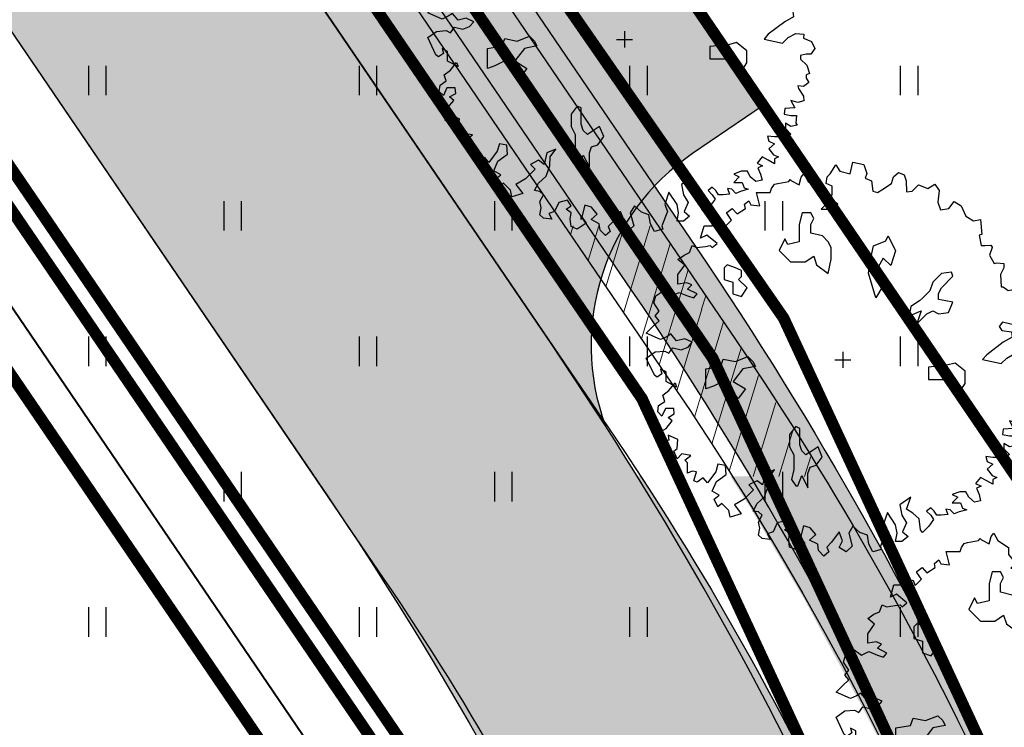
# Model space of a CAD drawing. Units: metres. Extents: x 554503 to 557649, y 6571072 to 6574048.
# Drawn here: x 555143 to 555169, y 6573575 to 6573593 of the extents above; entities that cross this region are included whole.
import ezdxf

# ---------------------------------------------------------------- set-up
doc = ezdxf.new("R2010")
doc.units = ezdxf.units.M
doc.header["$MEASUREMENT"] = 0
doc.linetypes.add('ISOPOHI', pattern=[0.2, 0.1, 0.1])
doc.layers.get('0').update_dxf_attribs({"linetype": 'CONTINUOUS', "lineweight": 0})
for name, color, linetype, lineweight in [('0_gaasitoru', 192, 'Gaas3', 40), ('B- 1', 7, 'CONTINUOUS', 0), ('B- HALJASTUS', 3, 'CONTINUOUS', 9), ('B- HORISONTAAL', 3, 'CONTINUOUS', 9), ('B- Solidkõnnitee', 51, 'CONTINUOUS', 0), ('B- SolidTee', 9, 'CONTINUOUS', 0), ('Kanal_proj1', 1, 'Kanal1', 0), ('MergoMP2', 10, 'Mergomp2', 25), ('MergoSide', 210, 'MergoS', 25), ('MergoTV', 10, 'MergoTV', 25), ('Vesi_proj1', 5, 'Vesi1', 0)]:
    doc.layers.add(name, color=color, linetype=linetype, lineweight=lineweight)
for name, color, linetype in [('ASKASVIT', 82, 'CONTINUOUS'), ('B- Y-TEED', 7, 'CONTINUOUS'), ('HALJASTUS', 3, 'CONTINUOUS'), ('Krundipiir', 10, 'CONTINUOUS'), ('Y-KÕNNITEE_AB', 7, 'CONTINUOUS'), ('Y-KÕNNITEE_SERV', 7, 'CONTINUOUS'), ('Y-MAHASÕIDU_AB', 7, 'CONTINUOUS'), ('Y-MAHASÕIT', 7, 'CONTINUOUS'), ('Y-SÕIDUTEE_AB', 7, 'CONTINUOUS'), ('Y-SÕIDUTEE_ÄÄR', 7, 'CONTINUOUS')]:
    doc.layers.add(name, color=color, linetype=linetype)
doc.linetypes.add('Gaas3', pattern='A,3.4,-0.4,["G3",Standard,S=0.5,R=0,X=-0.1,Y=-0.25],-1.2', length=5)
doc.linetypes.add('Kanal1', pattern='A,3.4,-0.4,["K1",Standard,S=0.5,R=0,X=-0.1,Y=-0.25],-1.2', length=5)
doc.linetypes.add('Mergomp2', pattern='A,10,-0.5,["   2W1",Standard,S=2,R=0,X=-5,Y=-0.01],-8', length=18.5)
doc.linetypes.add('MergoS', pattern='A,10,-0.5,["   S",Standard,S=2,R=0,X=-5,Y=-0.01],-8', length=18.5)
doc.linetypes.add('MergoTV', pattern='A,10,-0.5,["   W1.1",Standard,S=2,R=0,X=-5,Y=-0.01],-8', length=18.5)
doc.linetypes.add('Vesi1', pattern='A,3.4,-0.4,["V1",Standard,S=0.5,R=0,X=-0.1,Y=-0.25],-1.2', length=5)
pattern_1 = [(73, (0, 0), (-0.6072535200365275, 0.1856560324989379), [])]

# ---------------------------------------------------------------- blocks, each defined once
blk = doc.blocks.new('hein')
at = {"color": 0, "linetype": 'Continuous'}
for p, q in [((-0.4550559781346237, 0.7611157096907846), (-0.4550559781346237, -0.7611157096907846)), ((0.4550559781346237, 0.7611157096907846), (0.4550559781346237, -0.7611157096907846))]:
    blk.add_line(p, q, dxfattribs=at)
blk = doc.blocks.new('AS91015P')
at = {"layer": 'ASKASVIT'}
for p, q in [((-41.5, 0), (41.5, 0)), ((0, -41.5), (0, 41.5))]:
    blk.add_line(p, q, dxfattribs=at)
for points in [[(-5.687524936207069, 925.9568031868478), (11.87032250274149, 968.319556828071), (48.01883193585866, 985.8846010207742), (76.93763948235994, 965.2198431470201), (76.93763948235994, 940.4221336984813), (84.1673413689947, 911.4914726752143), (101.7251888079433, 911.4914726752143), (133.7424400201425, 943.521847379551), (176.0878367846555, 957.9871778911845), (183.3175386712902, 940.4221336984813), (200.8753861102388, 940.4221336984813), (222.5644917701053, 953.8542263164375), (244.2535974299907, 925.9568031868478), (240.1223392090538, 897.0261421635619), (254.5817429823045, 901.1590937383278), (293.8286960811196, 925.9568031868478), (318.6162454067029, 929.0565168679175), (325.8459472933188, 897.0261421635619), (315.517801741005, 861.8960537781554), (354.7647548398389, 882.5608116519284), (357.863198505518, 829.8656790738187), (386.7820060520193, 825.7327274990528), (394.011707938654, 861.8960537781554), (394.011707938654, 889.7934769077451), (433.2586610374691, 886.6937632266943), (443.5868065898018, 893.926428482511), (450.8165084764177, 861.8960537781554), (433.2586610374691, 832.9653927548884), (461.1446540287503, 832.9653927548884), (490.0634615752516, 861.8960537781554), (511.7525672351181, 832.9653927548884), (504.5228653485023, 804.0347317316025), (504.5228653485023, 776.1373086020128), (500.3916071275654, 739.9739823229102), (526.2119710083688, 747.2066475787269), (539.6385602263994, 776.1373086020128), (565.4589241072027, 747.2066475787269), (597.4761753194019, 772.0043570272658), (607.8043208717157, 796.8020664757858), (618.1324664240295, 776.1373086020128), (642.9200157496128, 776.1373086020128), (625.3621683106643, 744.1069338976761), (607.8043208717157, 712.0765591933205), (639.8215720839149, 686.2456118511043), (654.2809758571656, 715.1762728743902), (664.6091214094794, 690.3785634258702), (696.6263726216786, 704.8438939375037), (728.6436238338778, 712.0765591933205), (735.8733257205125, 680.0461844889837), (711.0857763949292, 651.1155234656978), (682.1669688484279, 636.6501929540643), (682.1669688484279, 604.6198182497087), (696.6263726216786, 565.35677828956), (711.0857763949292, 594.2874393128222), (740.0045839414305, 565.35677828956), (740.0045839414305, 608.7527698244746), (767.8905769327117, 619.0851487613611), (775.1202788193276, 640.7831445288114), (786.4812389268803, 601.5201045686579), (796.809384479213, 575.6891572264417), (775.1202788193276, 555.0243993526735), (772.0218351536297, 533.3264035852044), (799.9078281449109, 543.6587825220909), (804.0390863658289, 508.5286941366844), (804.0390863658289, 486.8306983692341), (782.3499807059624, 472.3653678575818), (764.7921332670138, 454.8003236648785), (782.3499807059624, 433.1023278974283), (804.0390863658289, 454.8003236648785), (825.7281920257143, 469.2656541765309), (860.8438869036114, 444.4679447279921), (892.8611381158106, 412.4375700236553), (878.40173434256, 401.0719531930727), (821.5969338047774, 393.8392879372559), (792.6781262582762, 361.8089132329192), (772.0218351536297, 329.7785385285636), (711.0857763949292, 351.4765342960327), (750.3327294937632, 294.6484501431571), (804.0390863658289, 304.9808290800436), (843.2860394646628, 329.7785385285636), (889.7626944501127, 309.1137806547906), (914.5502437756771, 337.0112037843992), (939.3377931012604, 304.9808290800436), (939.3377931012604, 272.9504543757068), (896.9923963367286, 280.1831196315236), (853.6141850169766, 272.9504543757068), (789.5796825925783, 230.5877007344648), (853.6141850169766, 208.8897049670145), (889.7626944501127, 223.355035478648), (964.1253424268249, 194.424374455381), (981.6831898657734, 198.557326030128), (993.0441499733262, 155.1613344952086), (953.7971968745111, 134.4965766214357), (907.3205418890612, 127.2639113656189), (892.8611381158106, 88.00087140544656), (860.8438869036114, 51.83754512636278), (896.9923963367286, 30.13954935889365), (964.1253424268249, 48.73783144529307), (993.0441499733262, 16.70745674093746), (971.3550443134408, -19.45586953816519), (936.2393494355625, -1.890825345443091), (889.7626944501127, -19.45586953816519)], [(889.7626944501127, -19.45586953816519), (942.4362367669395, -58.71890949831868), (968.2566006477617, -83.51661894683866), (993.0441499733262, -73.18424000995219), (1014.733255633212, -97.98194945849104), (985.8144480867103, -125.8793725880807), (953.7971968745111, -130.0123241628278), (932.1080912146257, -172.375077804051), (903.1892836681244, -140.3447030997143), (868.0735887902273, -169.2753641230001), (857.7454432379135, -204.4054525084066), (932.1080912146257, -223.0037345947871), (914.5502437756771, -223.0037345947871), (949.6659386535742, -197.1727872525898), (981.6831898657734, -243.6684924685601), (968.2566006477617, -275.6988671729157), (929.0096475489278, -279.8318187476627), (896.9923963367286, -275.6988671729157), (878.40173434256, -301.5298145151319), (860.8438869036114, -275.6988671729157), (831.9250793571101, -294.2971492593151), (843.2860394646628, -339.759616581608), (889.7626944501127, -361.4576123490583), (900.0908400024265, -390.3882733723442), (929.0096475489278, -375.9229428606918), (924.8783893280098, -418.2856965019339), (907.3205418890612, -436.8839785883333), (871.1720324559252, -429.6513133324977), (839.154781243726, -436.8839785883333), (804.0390863658289, -418.2856965019339), (786.4812389268803, -436.8839785883333), (782.3499807059624, -464.781401717923), (743.1030276071284, -444.1166438441501), (707.9873327292502, -404.8536038839777), (654.2809758571656, -386.2553217975783), (607.8043208717157, -383.1556081165274), (568.5573677729006, -354.2249470932416), (586.1152152118492, -400.7206523092307), (647.0512739705308, -415.1859828208642), (625.3621683106643, -444.1166438441501), (647.0512739705308, -486.4793974853733), (671.8388232961141, -461.6816880368533), (721.4139219472619, -511.2771069338933), (750.3327294937632, -560.8725258309521), (796.809384479213, -525.7424374455456), (814.3672319181616, -582.5705215984024), (779.2515370402645, -589.8031868542191), (743.1030276071284, -625.9665131333218), (760.660875046077, -646.6312710070947), (721.4139219472619, -665.2295530934941), (700.7576308426154, -639.398605751278), (679.0685251827489, -675.5619320303806), (629.4934265316011, -653.8639362629115), (593.3449170984651, -604.2685173658715), (546.8682621130152, -607.3682310469412), (539.6385602263994, -646.6312710070947), (578.8855133252144, -657.9968878376774), (636.723128418217, -700.3596414789006), (610.9027645374136, -722.0576372463697), (632.591870197299, -754.0880119507065), (625.3621683106643, -771.6530561434097), (578.8855133252144, -757.1877256317762), (575.7870696595165, -778.8857213992264), (586.1152152118492, -803.6834308477464), (561.3276658862659, -803.6834308477464), (532.4088583397646, -803.6834308477464), (518.9822691217529, -818.1487613593988), (494.1947197961696, -786.1183866550432), (486.9650179095537, -832.6140918710323), (511.7525672351181, -857.4118013195523), (472.5056141363031, -874.9768455122555), (458.0462103630524, -857.4118013195523), (411.5695553776026, -853.2788497448053), (389.8804497177172, -903.9075065355414), (415.7008135985205, -899.7745549607944), (421.8977009299164, -925.6055023029917), (369.2241586130707, -939.0375949209479), (354.7647548398389, -914.2398854724279), (315.517801741005, -882.2095107680911), (297.9599543020564, -903.9075065355414), (279.3692923078878, -871.8771318312047), (251.4832993166066, -874.9768455122555), (251.4832993166066, -918.3728370471749), (290.7302524154405, -935.9378812398782), (269.0411467555551, -957.6358770073473), (237.0238955433559, -953.5029254325814), (215.3347898834894, -921.4725507282446), (183.3175386712902, -931.8049296651311), (158.5299893457069, -899.7745549607944), (119.2830362468918, -867.7441802564388), (140.9721419067583, -860.511515000622), (112.0533343602571, -914.2398854724279), (62.4782357091093, -914.2398854724279), (48.01883193585866, -943.1705464957138), (72.80638126144197, -935.9378812398782), (90.36422870039053, -960.735590688417), (80.03608314805786, -975.2009212000505), (-8.785968601904983, -1017.563674841274), (-40.80321981410418, -971.0679696253035), (-44.93447803502215, -921.4725507282446), (-33.57351792746942, -899.7745549607944), (-62.49232547397071, -879.1097970870214), (-52.16417992165691, -835.713805552102), (-65.59076913966862, -800.5837171666956), (-91.411133020472, -778.8857213992264), (-108.9689804594205, -818.1487613593988), (-98.64083490710675, -860.511515000622), (-133.7565297850039, -889.4421760239079), (-119.2971260117532, -911.1401717913582), (-104.8377222385026, -943.1705464957138), (-137.8877880059218, -1017.563674841274), (-173.0034828838189, -982.4335864558673), (-201.9222904303202, -950.4032117515305), (-226.7098397559035, -971.0679696253035), (-251.497389081468, -950.4032117515305), (-293.8427858459999, -978.3006348811202), (-329.991295279117, -967.9682559442338), (-358.9101028256183, -925.6055023029917), (-329.991295279117, -886.3424623428382), (-347.5491427180656, -847.0794223826658), (-329.991295279117, -803.6834308477464), (-319.6631497268032, -771.6530561434097), (-340.3194408314308, -754.0880119507065), (-365.1069901570141, -803.6834308477464), (-386.7960958168807, -781.9854350802962), (-398.1570559244334, -807.8163824225123), (-390.9273540378175, -853.2788497448053), (-440.5024526889653, -853.2788497448053), (-490.077551340113, -818.1487613593988), (-518.9963588866143, -853.2788497448053), (-540.6854645464808, -821.2484750404496), (-554.1120537645114, -793.35105191086), (-590.2605631976286, -778.8857213992264), (-579.9324176453148, -757.1877256317762), (-586.1293049767106, -710.692020415787), (-590.2605631976286, -685.8943109672671), (-579.9324176453148, -675.5619320303806), (-600.5887087499613, -650.7642225818418), (-643.9669200697132, -704.4925930536476), (-629.5075162964625, -736.5229677580032), (-693.5420187208421, -717.9246856716038), (-693.5420187208421, -675.5619320303806), (-725.5592699330601, -657.9968878376774), (-715.2311243807275, -618.733847877505), (-690.443575055163, -607.3682310469412), (-722.4608262673622, -575.3378563425856), (-757.5765211452405, -600.1355657911056), (-761.7077793661773, -600.1355657911056), (-782.3640704708238, -572.2381426615159), (-754.4780774795614, -547.4404332129959), (-782.3640704708238, -504.0444416780765), (-804.0531761306903, -508.1773932528235), (-821.6110235696389, -486.4793974853733), (-800.9547324650113, -476.1470185484868), (-796.8234742440744, -429.6513133324977), (-864.9892348893908, -447.2163575252009), (-864.9892348893908, -412.0862691397945), (-864.9892348893908, -375.9229428606918), (-885.6455259940373, -368.6902776048751), (-907.3346316539227, -354.2249470932416), (-911.4658898748406, -336.6599029005383), (-921.7940354271733, -279.8318187476627), (-932.1221809794871, -272.599153491846), (-924.8924790928712, -265.3664882360292), (-904.2361879882247, -226.1034482758569), (-943.4831410870398, -215.7710693389704), (-961.0409885259884, -201.3057388273369), (-921.7940354271733, -179.6077430598866), (-885.6455259940373, -125.8793725880807), (-850.5298311161401, -125.8793725880807), (-804.0531761306903, -86.61633262790838), (-779.2656268051259, -112.4472799701246), (-779.2656268051259, -54.58595792357164), (-804.0531761306903, -26.68853479398194), (-840.2016855638263, -76.2839536910219), (-853.6282747818381, -54.58595792357164), (-897.00648610159, -54.58595792357164), (-911.4658898748406, -86.61633262790838), (-946.5815847527377, -80.41690526576895), (-961.0409885259884, -65.95157475413544), (-1007.517643511438, -37.02091373086841), (-975.500392299239, -15.32291796339928), (-961.0409885259884, 37.3722146147104), (-1021.977047284689, 51.83754512636278), (-1010.616087177136, 108.6656292792195), (-964.1394321916863, 123.130959790853), (-939.3518828661219, 115.8982945350363), (-924.8924790928712, 147.9286692393919), (-872.2189367760255, 155.1613344952086), (-864.9892348893908, 179.9590439437286), (-879.4486386626414, 201.6570397111977), (-911.4658898748406, 251.2524586082377), (-946.5815847527377, 262.6180754388204), (-968.2706904126231, 287.4157848873404), (-956.9097303050704, 316.3464459106262), (-924.8924790928712, 326.6788248475127), (-868.0876785550887, 329.7785385285636), (-872.2189367760255, 358.7091995518495), (-904.2361879882247, 390.7395742561862), (-885.6455259940373, 440.334993153245), (-907.3346316539227, 476.4983194323477), (-875.3173804417235, 498.1963151997979), (-814.381321683023, 490.9636499439812), (-775.134368584189, 504.3957425619374), (-782.3640704708238, 547.7917340968568), (-818.512579903941, 575.6891572264417), (-796.8234742440744, 611.8524835055443), (-743.1171173719898, 636.6501929540643), (-718.3295680464254, 675.9132329142178), (-725.5592699330601, 712.0765591933205), (-647.0653637354111, 719.3092244491372), (-643.9669200697132, 704.8438939375037), (-590.2605631976286, 715.1762728743902), (-590.2605631976286, 736.8742686418404), (-593.3590068633265, 764.7716917714301), (-583.0308613110127, 772.0043570272658), (-579.9324176453148, 772.0043570272658), (-540.6854645464808, 758.5722644093096), (-497.3072532267289, 783.3699738578296), (-501.4385114476657, 796.8020664757858), (-497.3072532267289, 832.9653927548884), (-475.6181475668624, 832.9653927548884), (-440.5024526889653, 815.4003485621663), (-376.4679502645669, 818.500062243236), (-376.4679502645669, 829.8656790738187), (-358.9101028256183, 854.6633885223387), (-362.0085464913162, 872.2284327150419), (-351.6804009390024, 901.1590937383278), (-305.2037459535526, 921.8238516121007), (-237.0379853082173, 904.2588074193975), (-219.4801378692688, 943.521847379551), (-237.0379853082173, 965.2198431470201), (-205.0207340960181, 965.2198431470201), (-190.5613303227675, 940.4221336984813), (-183.3316284361516, 875.3281463961116), (-194.6925885437043, 825.7327274990528), (-173.0034828838189, 808.1676833063495), (-151.3143772239524, 822.6330138180019), (-144.0846753373177, 872.2284327150419), (-116.1986823460553, 875.3281463961116), (-91.411133020472, 829.8656790738187), (-26.34381604085354, 744.1069338976761), (-1.556266715289098, 722.4089381302069), (19.10002438935737, 818.500062243236), (-8.785968601904983, 847.4307232665219), (-30.47507426179038, 886.6937632266943), (-26.34381604085354, 929.0565168679175), (-5.687524936207069, 925.9568031868478)]]:
    blk.add_lwpolyline(points, dxfattribs=at)
for points in [[(59.31308507155188, 633.282963881209), (16.71808915006352, 580.5446653372029), (27.53586589202837, 537.9483472824281), (37.67753158762218, 442.6137306836474), (101.2319699466786, 442.6137306836474), (101.2319699466786, 516.9882542713474), (69.4547507671457, 558.9084402935089), (143.826965868167, 569.7265528153582), (153.9686315637608, 612.3228708701282), (122.1914123842373, 633.282963881209)], [(-185.1778421838553, 381.8453494563275), (-207.6477293529543, 404.3152366254265), (-237.7669398136521, 434.4344470861243), (-252.5872662589056, 464.5538949790554), (-237.2879222185123, 494.1957201912115), (-244.9365480529453, 546.7855152781873), (-297.5261205471986, 568.7768448770922), (-304.6980437507449, 531.9637939185723), (-312.3480644995328, 494.6726454148107), (-342.4677498246938, 494.1940878446233), (-372.1091001723834, 509.4925118351184), (-431.8694383880614, 569.2528500507965), (-453.8617028763788, 561.6030667342419), (-446.6911597476765, 509.4913543529968), (-401.7513854094852, 464.5515800148056), (-357.2892337520756, 449.7314761622679), (-319.5206999997657, 411.962942409958), (-304.7001361222789, 397.1423785324712), (-275.0592457995385, 352.2023667620533), (-237.2902371827654, 345.0316010406285), (-230.1187740041682, 352.2030642192257), (-252.588201148318, 404.3145391682474)], [(-588.8201822288087, 158.0538509512828), (-614.512401990974, 221.6102620171429), (-640.2046217531488, 234.4567706368367), (-563.1279624666339, 272.9962964959179), (-486.7274142264995, 247.3032792565304), (-525.2657438697522, 208.7637533974445), (-435.3429747021594, 158.0538509512828), (-384.6346462241903, 208.7637533974445), (-320.4040968187628, 170.9003595709765), (-448.1890845832468, 132.3608337118953), (-525.2657438697522, 145.207342331589)], [(-610.7129618839921, -75.97953833242298), (-640.4618479244025, -105.729347767504), (-655.336290944603, -165.9050986702791), (-699.9596200052139, -165.9050986702791), (-730.3846170919953, -151.0301939527363), (-760.1335031324057, -165.9050986702791), (-760.1335031324057, -210.5298128228982), (-699.9596200052139, -225.4047175404411), (-610.7129618839921, -225.4047175404411), (-595.8385188637916, -285.5804684432163), (-625.5874049041926, -300.4553731607591), (-565.4135217770101, -330.2051825958401), (-505.9157496961893, -270.7055637256781), (-505.9157496961893, -195.6549081053601), (-535.6646357365997, -151.0301939527363), (-491.0413066759888, -136.1552892351982), (-445.7418665690069, -75.97953833242298), (-520.7901927163992, -61.10463361488013), (-580.2879647972106, -61.10463361488013)], [(661.7280273898132, -180.780003387822), (629.9508082102802, -180.780003387822), (587.3558122887919, -180.780003387822), (555.5785931092684, -169.9618908659726), (545.4369274136745, -138.1836853330425), (502.8419314921767, -106.4054798001172), (450.1052698750946, -128.0417048438111), (471.0647123126532, -159.1437783441233), (492.0241547502119, -190.9219838770534), (471.0647123126532, -212.5582089207473), (439.2874931331297, -222.7001894099787), (354.7736123365146, -222.7001894099787), (344.6319466409208, -243.6602824210595), (386.5508315160381, -275.4384879539849), (450.1052698750946, -275.4384879539849), (492.0241547502119, -254.4783949429041), (545.4369274136745, -254.4783949429041), (566.3963698512332, -254.4783949429041), (619.1330314683154, -265.2965074647535), (650.9102506478483, -243.6602824210595), (650.9102506478483, -233.5183019318281), (598.1735890307567, -212.5582089207473)], [(-3.56524224112411, -618.9135605226448), (9.280867639963276, -554.6810174241762), (-16.4113521222115, -491.1246063583255), (9.280867639963276, -465.431589118938), (34.29697635575758, -452.5850804992396), (47.14308623684497, -516.8176235977129), (111.373635642263, -567.5275260438699), (149.9119652855252, -503.9711149780192), (200.6202937634943, -541.8345088044824), (149.9119652855252, -580.3740346635636), (111.373635642263, -618.9135605226448), (137.0658554044378, -669.6234629688113), (149.9119652855252, -708.1629888278925), (47.14308623684497, -708.1629888278925), (34.29697635575758, -631.7600691423386)], [(-415.9929805285965, -539.806112706638), (-430.867423548797, -524.9312079890999), (-461.2924206355784, -524.9312079890999), (-476.1668636557883, -554.6810174241762), (-491.0413066759888, -599.3057315768), (-476.1668636557883, -614.1806362943381), (-415.9929805285965, -614.1806362943381), (-401.118537508396, -569.5559221417191), (-341.6207654275752, -569.5559221417191), (-326.7463224073747, -524.9312079890999), (-371.3696514679856, -494.505266521401)]]:
    blk.add_lwpolyline(points, close=True, dxfattribs=at)
blk = doc.blocks.new('p-puu3-p')
at = {"layer": 'ASKASVIT'}
blk.add_blockref('AS91015P', (3.396689274271921, 1.264782093505346), dxfattribs=at)

msp = doc.modelspace()

# ---------------------------------------------------------------- hatches: boundary and pattern name
at = {"layer": 'B- Solidkõnnitee'}
h = msp.add_hatch(color=256, dxfattribs=at)
h.paths.add_polyline_path([(555157.5861092247, 6573587.744924585), (555160.005770591, 6573587.744924584), (555096.2816092428, 6573681.32645261), (555095.6685059036, 6573682.45543265), (555095.2326109828, 6573683.462691576), (555094.9857780525, 6573684.923003131), (555094.9040460684, 6573685.984706991), (555095.0675100365, 6573687.427535444), (555095.339940989, 6573688.489239303), (555095.8303149047, 6573689.550948191), (555096.3479418095, 6573690.422087242), (555096.8928037145, 6573691.102671538), (555097.4808249463, 6573691.71958385), (555098.4101797375, 6573692.454504839), (555099.7724720127, 6573693.380557854), (555100.3254571015, 6573693.988328442), (555100.7037339865, 6573694.520044976), (555101.2486048859, 6573695.608973817), (555101.4120598597, 6573696.697897632), (555101.4393038544, 6573697.569041709), (555101.3030838809, 6573698.494630721), (555101.0034089338, 6573699.311329865), (555100.6073429331, 6573700.048404689), (555098.0339117782, 6573703.758207737), (555095.545723254, 6573702.081730846), (555097.942558011, 6573698.62650537), (555098.442266562, 6573697.854526996), (555098.6874535198, 6573696.874493049), (555098.5512425407, 6573695.894459103), (555098.2515675935, 6573695.10498494), (555097.5977207153, 6573694.342735757), (555096.4807529106, 6573693.498816659), (555095.4455080956, 6573692.464332752), (555094.5192392593, 6573691.266509017), (555093.5659962599, 6573689.37291009), (555093.2118333232, 6573688.202311334), (555092.9666463655, 6573686.705037949), (555092.9121583761, 6573685.316654431), (555093.0234625797, 6573684.225965038), (555093.2835755073, 6573683.065574946), (555093.5725794033, 6573682.28928179), (555093.9511256621, 6573681.354498135), (555094.6284853566, 6573680.200761084)])
h.paths.add_polyline_path([(555164.2885583476, 6573581.264924585), (555161.8778278171, 6573581.264924585), (555162.418046799, 6573580.418146481), (555163.780210556, 6573578.104173951), (555165.2566120074, 6573575.366791649), (555166.5370437802, 6573572.88947929), (555167.5450446006, 6573570.60273174), (555168.5258014263, 6573568.288754183), (555169.6472574295, 6573565.24854927), (555170.4645592815, 6573562.934576739), (555171.2273641496, 6573560.321149532), (555171.6455793552, 6573558.93967669), (555175.1305312776, 6573545.756383877), (555175.5153476519, 6573544.520818492), (555176.2509175198, 6573543.105209993), (555177.095454372, 6573541.961836219), (555177.9672442133, 6573540.981802273), (555179.1387000075, 6573540.110658195), (555180.0104898488, 6573539.348409011), (555180.5008637644, 6573538.722274677), (555180.7524412959, 6573538.098260721), (555181.0719629937, 6573536.905439698), (555181.4543765954, 6573536.789426738), (555182.3534104314, 6573536.598861929), (555183.2753988523, 6573536.409214422), (555182.6843308955, 6573538.61575717), (555182.4851152231, 6573539.192252436), (555181.9947323131, 6573540.145066428), (555181.368138424, 6573540.880095657), (555180.6325775506, 6573541.451780031), (555179.6790557252, 6573542.214029214), (555178.8345188729, 6573542.976283425), (555178.2079249838, 6573543.738532608), (555177.5813310947, 6573544.881906383), (555177.0640834474, 6573546.267633344), (555173.5791617953, 6573559.45081165), (555172.8857130321, 6573561.832578299), (555171.9322002011, 6573564.908800012), (555170.8152323964, 6573567.957801772), (555169.8344665763, 6573570.489559065), (555168.629506695, 6573573.176774213), (555167.3763189168, 6573575.681311552), (555166.2089818843, 6573577.938252643), (555165.0687674704, 6573579.956209756)])
h = msp.add_hatch(dxfattribs=at)
h.set_pattern_fill('ANSI31', color=256, scale=0.2, angle=28, style=0)
h.set_pattern_definition(pattern_1)
h.paths.add_polyline_path([(555160.0057705891, 6573587.744924585), (555157.586109225, 6573587.744924584), (555159.056957066, 6573585.584924585), (555161.4766184315, 6573585.584924584)])
h.paths.add_polyline_path([(555161.0768551291, 6573585.584924585), (555159.0569570672, 6573585.584924585), (555160.3571225691, 6573583.675578556, -0.004018868532760731), (555161.076855129, 6573582.600142467)])
h.paths.add_polyline_path([(555157.4907013855, 6573585.806696204), (555158.772301386, 6573585.806696204), (555158.772301386, 6573587.750696205), (555157.4907013855, 6573587.750696205)], flags=9)
h.paths.add_polyline_path([(555161.2686372524, 6573575.599986873), (555165.5689853834, 6573575.599986873), (555165.5689853834, 6573579.816956569), (555161.2686372524, 6573579.816956569)], flags=9)
h.paths.add_polyline_path([(555158.230165907, 6573575.177065799), (555163.100442254, 6573575.177065799), (555163.100442254, 6573578.262722364), (555158.230165907, 6573578.262722364)], flags=9)
h = msp.add_hatch(dxfattribs=at)
h.set_pattern_fill('ANSI31', color=256, scale=0.2, angle=28, style=0)
h.set_pattern_definition(pattern_1)
h.paths.add_polyline_path([(555162.0102464735, 6573584.801270058), (555161.4766184319, 6573585.584924585), (555161.076855129, 6573585.584924586), (555161.076855129, 6573582.600142467, -0.004931420751628824), (555161.936245903, 6573581.264924585), (555164.2885583476, 6573581.264924585)])
at = {"layer": 'B- SolidTee'}
h = msp.add_hatch(color=256, dxfattribs=at)
h.paths.add_polyline_path([(555091.4715333146, 6573681.28350249), (555085.683103964, 6573677.347247251), (555150.996855129, 6573581.431341793), (555150.996855129, 6573587.744924584), (555155.1664478607, 6573587.744924584)])
h.paths.add_polyline_path([(555146.4210719395, 6573590.844547182), (555151.9683783369, 6573590.844547182), (555151.9683783369, 6573594.609698697), (555146.4210719395, 6573594.609698697)], flags=24)
h = msp.add_hatch(color=256, dxfattribs=at)
h.paths.add_polyline_path([(555155.1664478603, 6573587.744924584), (555150.996855129, 6573587.744924585), (555150.996855129, 6573585.584924585), (555156.6372957015, 6573585.584924585)])
h.paths.add_polyline_path([(555156.036855129, 6573585.584924584), (555150.996855129, 6573585.584924585), (555150.996855129, 6573583.424924584), (555156.0368551291, 6573583.424924584)])
h.paths.add_polyline_path([(555156.0368551291, 6573583.424924585), (555150.9968551291, 6573583.424924585), (555150.9968551291, 6573581.431341795), (555151.1101766089, 6573581.264924584), (555156.0368551292, 6573581.264924585)])
h = msp.add_hatch(color=256, dxfattribs=at)
h.paths.add_polyline_path([(555183.8226642965, 6573536.35190922, -0.3178372451855457), (555173.1969185672, 6573545.245363425), (555169.711996915, 6573558.42854173, 0.08009987224281447), (555159.5606133849, 6573581.264924585), (555151.110176607, 6573581.264924584), (555152.9180650801, 6573578.609966681, -0.08505170727948515), (555162.9444583746, 6573556.639569371), (555195.9815516553, 6573431.662902799, 0.03223017767634553), (555198.1677262286, 6573425.128828395), (555205.2372608869, 6573407.797914707), (555212.1074261285, 6573409.488995299), (555204.6492232367, 6573427.772726376, -0.03223017768545498), (555202.7490901959, 6573433.451875158), (555181.1195140922, 6573515.274821803, -0.3178372451611352), (555185.9624278825, 6573528.257355684)])
h.paths.add_polyline_path([(555212.1074261272, 6573409.488995299), (555205.2372608867, 6573407.797914708), (555216.1513329053, 6573381.04214516), (555223.7113148004, 6573381.04214516)])
h.paths.add_polyline_path([(555226.3546021332, 6573374.56214516), (555218.7946202361, 6573374.56214516), (555243.0406120457, 6573315.123269527, -0.1370913403222321), (555243.7806475977, 6573308.70681038), (555254.151578183, 6573313.909689554, -0.1770650607268553), (555248.6082869966, 6573320.007395782)])
h.paths.add_polyline_path([(555161.2686372524, 6573575.599986873), (555165.5689853834, 6573575.599986873), (555165.5689853834, 6573579.816956569), (555161.2686372524, 6573579.816956569)], flags=24)
h.paths.add_polyline_path([(555158.230165907, 6573575.177065799), (555163.100442254, 6573575.177065799), (555163.100442254, 6573578.262722364), (555158.230165907, 6573578.262722364)], flags=24)
h.paths.add_polyline_path([(555146.8453767296, 6573574.694153205), (555159.8624394506, 6573574.694153205), (555159.8624394506, 6573580.053749165), (555146.8453767296, 6573580.053749165)], flags=9)
h.paths.add_polyline_path([(555214.8505726781, 6573385.874099303), (555220.5182494456, 6573385.874099303), (555220.5182494456, 6573389.737735665), (555214.8505726781, 6573389.737735665)], flags=24)
h.paths.add_polyline_path([(555217.2465785686, 6573367.4269871), (555230.2159531267, 6573367.4269871), (555230.2159531267, 6573372.698199222), (555217.2465785686, 6573372.698199222)], flags=9)
at = {"layer": 'Y-KÕNNITEE_AB'}
h = msp.add_hatch(color=31, dxfattribs=at)
edge = h.paths.add_edge_path()
edge.add_line((555088.7007741438, 6573687.798549902), (555089.7613117843, 6573688.513610949))
edge.add_arc((555088.0841854727, 6573691.001028753), 2.999999999506116, 303.9895787038795, 355.6423019721036)
edge.add_arc((555102.5422677594, 6573689.899277067), 11.50000000647734, 151.3481543630141, 175.6423019504909, ccw=False)
edge.add_arc((555089.8178006012, 6573696.851825933), 2.999999999931533, 331.3481543753942, 394.1375856830783)
edge.add_line((555092.3008777433, 6573698.535372162), (555091.9496818891, 6573699.053354017))
edge.add_arc((555102.5422678036, 6573689.899277024), 14.0000000692711, 130.8248462657854, 139.1665346122999, ccw=False)
edge.add_line((555093.389784379, 6573700.493239885), (555094.6771173672, 6573698.594541138))
edge.add_arc((555092.1939381298, 6573696.910963553), 3.000102099863768, -33.87842272991469, 34.13698713205042, ccw=False)
edge.add_arc((555102.5422677536, 6573689.899277072), 9.49999999917866, 145.8033542634545, 214.2528306467981)
edge.add_line((555094.6899292934, 6573684.552242315), (555160.9769332671, 6573587.207075447))
edge.add_arc((555079.973862829, 6573532.048190577), 98.00000000245383, 14.807213593505821, 34.25283064874418, ccw=False)
edge.add_line((555174.7194023987, 6573557.093803608), (555177.5474790554, 6573546.39541709))
edge.add_arc((555184.7984132033, 6573548.312173186), 7.499999996730018, 194.8072135766868, 256.3703234578268)
edge.add_arc((555182.3241353276, 6573538.107862875), 2.999999999790934, 14.80721359266289, 76.37032345078222, ccw=False)
edge.add_line((555185.2245089877, 6573538.874565315), (555185.888745968, 6573536.361810246))
edge.add_arc((555184.7984132074, 6573548.312173183), 11.99999999447455, 265.33599295055143, 275.21314536243864, ccw=False)
edge.add_line((555183.8226642952, 6573536.351909226), (555183.5779454221, 6573537.277661039))
edge.add_arc((555180.6775717619, 6573536.5109586), 2.999999999775064, 14.80721357489845, 70.75141584458642)
edge.add_arc((555184.7984132066, 6573548.31217319), 9.500000001037728, 194.8072135966877, 250.75141584989422, ccw=False)
edge.add_line((555175.6138966152, 6573545.88428213), (555172.7858199585, 6573556.582668648))
edge.add_arc((555079.9738628288, 6573532.048190579), 96.00000000200717, 14.80721359241902, 34.25283064795542)
edge.add_line((555159.3238093806, 6573586.081383919), (555093.0368054069, 6573683.426550787))
edge.add_arc((555102.542267744, 6573689.899277068), 11.49999998901281, 205.4863376289645, 214.2528306571525, ccw=False)
edge.add_arc((555090.3559808945, 6573684.090282962), 1.999999999938883, 25.48633762030266, 123.9895787103317)
edge.add_line((555089.2378966865, 6573685.748561498), (555089.1832197364, 6573685.711695898))
edge.add_arc((555102.5422676963, 6573689.899277057), 13.99999994114259, 188.629936583949, 197.4043321110444, ccw=False)
at = {"layer": 'Y-MAHASÕIDU_AB'}
msp.add_hatch(color=254, dxfattribs=at).paths.add_polyline_path([(555157.098410926, 6573599.1212434), (555155.4452870406, 6573597.995551872, -0.4142135623708535), (555147.1088407974, 6573599.577848948), (555157.2574045033, 6573584.674269503), (555158.6458078271, 6573582.575164272, -0.3442717249562321), (555160.89819365, 6573589.610391304), (555162.7268685646, 6573590.855623966)])
at = {"layer": 'Y-SÕIDUTEE_AB'}
h = msp.add_hatch(color=254, dxfattribs=at)
edge = h.paths.add_edge_path()
edge.add_line((555407.9592272149, 6573344.874244904), (555405.879284574, 6573363.272721019))
edge.add_arc((555391.9678977794, 6573361.700042587), 13.99999999989309, -87.52749067267217, 6.4498880196063055, ccw=False)
edge.add_line((555392.5718582873, 6573347.713076092), (555346.1855520712, 6573345.710104474))
edge.add_arc((555349.7877450979, 6573262.28784003), 83.49999999711298, 92.47250932573067, 116.2770115531141)
edge.add_line((555312.8213379203, 6573337.159294804), (555265.1051843275, 6573313.600319404))
edge.add_arc((555259.7926467719, 6573324.360288954), 12.00000000001601, 202.191270107786, 296.2770115367745, ccw=False)
edge.add_line((555248.681509045, 6573319.827892412), (555209.523618214, 6573415.823181921))
edge.add_arc((555437.7649056938, 6573508.92616087), 246.4999999994527, 194.8072135933094, 202.1912701039079, ccw=False)
edge.add_line((555199.4508699452, 6573445.928777075), (555181.1195140926, 6573515.274821797))
edge.add_arc((555192.7210087335, 6573518.341631556), 11.99999999993977, 104.7522090510208, 194.8072135922368, ccw=False)
edge.add_line((555189.6653379413, 6573529.94606502), (555237.091031666, 6573542.434163433))
edge.add_arc((555240.6409721619, 6573522.763218882), 19.98870023328971, 60.429156181168025, 100.22984429267251, ccw=False)
edge.add_line((555250.5053825661, 6573540.148314349), (555262.354019847, 6573533.420551619))
edge.add_arc((555267.2916628271, 6573542.116509404), 10.00000000029918, 240.4117002873354, 284.626875682484)
edge.add_line((555269.8168953573, 6573532.440601143), (555270.8985441689, 6573532.722891415))
edge.add_arc((555267.742012771, 6573544.817779189), 12.50000002969988, 284.6268317583314, 464.9816865810018)
edge.add_line((555264.510634094, 6573556.892885507), (555187.8540839982, 6573536.707739725))
edge.add_arc((555184.7984132062, 6573548.312173188), 11.99999999938575, 194.8072135876536, 284.752209051078, ccw=False)
edge.add_line((555173.1969185651, 6573545.24536343), (555170.3688419084, 6573555.943749948))
edge.add_arc((555079.9738628288, 6573532.048190579), 93.50000000207129, 14.80721359241554, 34.25283064795573)
edge.add_line((555157.2574045226, 6573584.67426951), (555090.9704005488, 6573682.019436377))
edge.add_arc((555102.5422677541, 6573689.899277072), 14.00000000002967, 123.91107415660761, 214.2528306476622, ccw=False)
edge.add_line((555094.7315904218, 6573701.517939629), (555080.1387003249, 6573691.707829783))
edge.add_line((555080.1387003249, 6573691.707829783), (555065.679097385, 6573681.92488452))
edge.add_arc((555073.5242257824, 6573670.329456093), 13.99999999972302, 34.25283064819848, 124.0811345892601, ccw=False)
edge.add_line((555085.0960929875, 6573678.209296788), (555151.47147092, 6573580.734349162))
edge.add_arc((555079.9738628287, 6573532.048190579), 86.50000000230925, 14.807213592408573, 34.25283064816932, ccw=False)
edge.add_line((555163.6013033679, 6573554.154777589), (555192.6833314047, 6573444.139804716))
edge.add_arc((555437.764905694, 6573508.92616087), 253.4999999997067, 194.8072135932669, 202.1912701038736)
edge.add_line((555203.0421212063, 6573413.179283938), (555242.7034918328, 6573315.949717344))
edge.add_arc((555230.666425962, 6573311.03962109), 13.00000000015908, -63.489836494293684, 22.191270109702486, ccw=False)
edge.add_line((555236.4690611835, 6573299.406503515), (555228.452489287, 6573295.407812525))
edge.add_line((555228.452489287, 6573295.407812525), (555083.1835871809, 6573222.311500259))
edge.add_arc((555077.7897765887, 6573233.030959541), 12.00000000035279, 206.4137206070307, 296.7105966003346, ccw=False)
edge.add_line((555067.042513494, 6573227.692763593), (554904.3561442806, 6573555.22536607))
edge.add_arc((554918.6858284062, 6573562.342960667), 15.99999999956152, 125.9420260990492, 206.4137206069623, ccw=False)
edge.add_line((554909.294366655, 6573575.29674182), (554895.4603936189, 6573565.267142971))
edge.add_line((554895.4603936189, 6573565.267142971), (554879.2890065708, 6573554.4466155))
edge.add_arc((554887.0745253122, 6573542.811079504), 13.99999999984377, 26.413720609016423, 123.78709822019849, ccw=False)
edge.add_line((554899.6129989221, 6573549.038974777), (554930.7431554031, 6573486.365370239))
edge.add_arc((554918.2046817924, 6573480.137474967), 14.00000000012564, -57.75220904914249, 26.41372060433099, ccw=False)
edge.add_line((554925.6748285089, 6573468.296997442), (554847.4316524378, 6573418.933447403))
edge.add_arc((554854.0590392865, 6573408.334969042), 12.50000000045097, 122.0183573134054, 302.3731243351848)
edge.add_line((554860.7519228882, 6573397.777729388), (554861.6960596422, 6573398.376275751))
edge.add_arc((554856.3417527644, 6573406.822067475), 9.99999999947129, 302.3731243138339, 346.5882997117515)
edge.add_line((554866.0690380938, 6573404.502601997), (554869.2294151112, 6573417.756469881))
edge.add_arc((554888.6715807521, 6573413.114236347), 19.98870023262294, 126.77015570781299, 166.5708438205135, ccw=False)
edge.add_line((554876.7062162377, 6573429.126050393), (554928.2584733694, 6573461.650323466))
edge.add_arc((554934.6614562689, 6573451.50134273), 12.0000000002192, 26.41372061224962, 122.24779094734629, ccw=False)
edge.add_line((554945.4087193629, 6573456.839538679), (555060.844731461, 6573224.434957737))
edge.add_arc((555050.0974683665, 6573219.096761789), 12.00000000006144, -63.28940339617708, 26.41372060727798, ccw=False)
edge.add_line((555055.4912789591, 6573208.377302508), (554998.0940809682, 6573179.496217523))
edge.add_arc((555067.0899081206, 6573042.376467539), 153.5000000001802, 116.7105965983452, 128.5131962393716)
edge.add_line((554971.5062457698, 6573162.48480818), (554947.0776456355, 6573143.044234323))
edge.add_arc((554938.3599174734, 6573153.998740962), 13.99999999999192, 218.3289543501508, 308.5131962382946, ccw=False)
edge.add_line((554927.3774345525, 6573145.316283424), (554930.6763360773, 6573141.064538561))
edge.add_line((554930.6763360773, 6573141.064538561), (554949.0098938111, 6573117.854189761))
edge.add_arc((554960.0180401303, 6573126.504086559), 13.99999999985549, 128.5131962386673, 218.1592828435021, ccw=False)
edge.add_line((554951.3003119681, 6573137.458593197), (554975.8651098509, 6573157.007554861))
edge.add_arc((555067.0899081238, 6573042.376467539), 146.5000000017579, 116.7105965994532, 128.5131962405162, ccw=False)
edge.add_line((555001.24047048, 6573173.243199608), (555060.2211636354, 6573202.921066667))
edge.add_arc((555065.6149742279, 6573192.201607386), 11.9999999996255, 30.503394359588924, 116.7105966033264, ccw=False)
edge.add_line((555075.9541633192, 6573198.292680274), (555095.181350308, 6573165.655815536))
edge.add_arc((554967.9231645704, 6573090.68486006), 147.7000000076076, 22.95124833563159, 30.503394362497886, ccw=False)
edge.add_line((555103.9307871654, 6573148.280142838), (555110.1892276143, 6573133.501231002))
edge.add_arc((555100.9808577709, 6573129.601753495), 10.00000000004376, -67.89540219959338, 22.951248336806884, ccw=False)
edge.add_line((555104.7438438993, 6573120.336769124), (555109.9885296399, 6573122.47280629))
edge.add_line((555109.9885296399, 6573122.47280629), (555127.3608117071, 6573129.313407171))
edge.add_arc((555123.8522789838, 6573138.677711636), 9.999999999409077, 202.9512483375873, 290.53951393944385, ccw=False)
edge.add_line((555114.6439091407, 6573134.778234129), (555108.1666372934, 6573150.073902491))
edge.add_arc((554967.9231645754, 6573090.684860064), 152.3000000012966, 22.95124833483075, 30.50339436217347)
edge.add_line((555099.1447061263, 6573167.99072681), (555080.8799081327, 6573198.994000557))
edge.add_arc((555091.219097224, 6573205.085073445), 11.99999999968984, 116.7105966018242, 210.503394359871, ccw=False)
edge.add_line((555085.8252866314, 6573215.804532727), (555231.5988787994, 6573289.154794611))
edge.add_arc((556578.4783414584, 6570612.416464138), 2996.500021150848, 116.56700701286829, 116.71059659791749, ccw=False)
edge.add_arc((555243.6782343577, 6573281.788871715), 12.00000000002202, 22.191270102828923, 116.5670070090487, ccw=False)
edge.add_line((555254.7893720851, 6573286.321268256), (555261.1405569417, 6573270.751383972))
edge.add_arc((555190.3070539299, 6573241.857356022), 76.50000000077583, 2.9087147092710097, 22.191270103956697, ccw=False)
edge.add_line((555266.7084951884, 6573245.73933667), (555267.4532238637, 6573231.082297034))
edge.add_arc((555247.4789908556, 6573230.067400131), 19.99999999960823, -41.03864781800303, 2.9087147115076846, ccw=False)
edge.add_line((555262.5643283747, 6573216.936041027), (555253.4833919564, 6573206.390050611))
edge.add_arc((555261.0260607145, 6573199.824371062), 9.999999996256914, 138.9613521926221, 183.1765275944902)
edge.add_line((555251.0414252297, 6573199.270246379), (555251.1033696262, 6573198.154085623))
edge.add_arc((555263.5841714392, 6573198.846607201), 12.50000000119387, 183.1759111692347, 363.1771450347815)
edge.add_line((555276.0649583357, 6573199.539397553), (555273.6994767414, 6573246.094550585))
edge.add_arc((555190.3070539298, 6573241.857356021), 83.50000000097288, 2.908714709545095, 22.19127010453082)
edge.add_line((555267.6220539492, 6573273.395281955), (555260.7717157321, 6573290.188837137))
edge.add_arc((555272.8087816036, 6573295.098933389), 13.00000000010231, 116.2770115327969, 202.1912701009385, ccw=False)
edge.add_line((555267.0535325859, 6573306.755567069), (555315.920318161, 6573330.882645898))
edge.add_arc((555349.7877451007, 6573262.287840025), 76.50000000258345, 92.47250932762518, 116.27701155491579, ccw=False)
edge.add_line((555346.487532325, 6573338.716621227), (555392.7286383486, 6573340.713323078))
edge.add_arc((555393.4188789303, 6573324.728218514), 16.00000000003153, 4.270022749697489, 92.47250933163451, ccw=False)
edge.add_line((555409.3744665467, 6573325.919530315), (555407.9592272149, 6573344.874244904))
h.paths.add_polyline_path([(554857.0039080684, 6573403.689783593, -1), (554851.1141705014, 6573412.980154489), (554856.3985057869, 6573416.330219669, -0.6731433470856371), (554860.9229834506, 6573413.100642508), (554859.259938362, 6573406.126227831, -0.1953548414603809), (554857.9480448252, 6573404.288329957)], flags=16)
h.paths.add_polyline_path([(555269.1308814067, 6573539.4960272, 0.01263239007324279), (555269.3978858704, 6573539.572964676, -0.0126323900735922)], flags=16)
h.paths.add_polyline_path([(555258.76326009, 6573201.794074927, 0.1953548413500675), (555258.0306700716, 6573199.658133658), (555258.0926144689, 6573198.541972889, 1), (555269.0757135061, 6573199.151510036), (555268.7290105924, 6573205.398664045, 0.6731433472296129), (555263.4708193168, 6573207.202130508)], flags=16)
edge = h.paths.add_edge_path(flags=0)
edge.add_arc((555267.2916628288, 6573542.116509405), 2.750000001476556, 240.4117002623021, 284.6268756638289)
edge.add_line((555267.9861017739, 6573539.455634632), (555269.0677505936, 6573539.737924905))
edge.add_arc((555267.7420035158, 6573544.817776743), 5.250000000386767, 284.6268756745833, 464.6268756783792)
edge.add_line((555266.4162564379, 6573549.89762858), (555260.3622658686, 6573548.317649367))
edge.add_arc((555261.0567048135, 6573545.656774594), 2.750000000574477, 104.6268756591352, 240.4117002855033)
edge.add_line((555259.6988529938, 6573543.265386203), (555265.9338110078, 6573539.725121014))

# ---------------------------------------------------------------- linework, layer by layer
at = {"layer": '0_gaasitoru', "ltscale": 2.7}
msp.add_line((555121.0951974001, 6573618.23640216), (555156.1214910152, 6573566.798862481), dxfattribs=at)
at = {"layer": 'B- HORISONTAAL', "linetype": 'ISOPOHI'}
msp.add_lwpolyline([(555212.0704275252, 6573558.647750082, 0.072579773132749), (555209.6590565941, 6573560.310979869, 0.05229071470654374), (555195.3522235092, 6573566.419194901, -0.009014926120640364), (555187.4757691483, 6573570.630637345, -0.07169400752420865), (555174.4239945797, 6573584.441298125, -0.007296904914535179), (555166.833283941, 6573602.82085399, 0.002099338249472295), (555158.419, 6573622.317, 0.1611232845369329), (555146.8754438721, 6573632.300040674, 0.04775973856146738), (555143.997201439, 6573632.436717729, 0.04775973856146738)], format="xyb", dxfattribs=at)
at = {"layer": 'B- Y-TEED'}
for points in [[(555112.0824216487, 6573713.223729307), (555095.545723254, 6573702.081730846, 0.4156546555848638), (555091.5289070682, 6573681.199246795), (555158.7039986827, 6573582.549887029, -0.08505170727813421), (555169.711996915, 6573558.42854173), (555173.1969185672, 6573545.245363425, 0.4139324098215192), (555187.8540840014, 6573536.70773972), (555264.5106340937, 6573556.892885507)], [(555097.3523254959, 6573694.153550084), (555097.2891984748, 6573694.110826369, 0.4150475454872721), (555094.6284853566, 6573680.200761084), (555160.3571225691, 6573583.675578556, -0.08505170727706694), (555171.6455793552, 6573558.93967669), (555175.1305312776, 6573545.756383877)], [(555099.3015098496, 6573693.057747831), (555098.4101797375, 6573692.454504839, 0.4150475454872773), (555096.2816092428, 6573681.32645261), (555162.0102464556, 6573584.801270084, -0.08505170727867517), (555173.5791617953, 6573559.45081165), (555177.0640834474, 6573546.267633344)], [(555060.940198018, 6573678.765425517), (555064.860518153, 6573681.406835543, -0.412773936149494), (555085.6405602641, 6573677.40972441), (555152.9180650801, 6573578.609966681, -0.08505170727931247), (555162.9444583745, 6573556.639569371), (555195.9815516553, 6573431.662902799, 0.03223017768566435), (555198.1677262293, 6573425.128828393), (555243.0406120457, 6573315.123269527, -0.3912952129120429), (555237.323284911, 6573299.871413705), (555083.1835871108, 6573222.3115002, -0.415731993536488), (555067.0425134231, 6573227.692763535), (555012.003777251, 6573338.500943677), (554903.9953412547, 6573555.951762221, -0.3735883126190143), (554908.9390842135, 6573574.990355129), (554921.1563246279, 6573583.378657755)]]:
    msp.add_lwpolyline(points, format="xyb", dxfattribs=at)
at = {"layer": 'Kanal_proj1', "linetype": 'Kanal1', "ltscale": 3}
msp.add_lwpolyline([(555140.9532652883, 6573592.640292626, 0.3, 0.3, 0), (555157.8386382059, 6573567.843434329, 0.3, 0.3, 0)], format="xyseb", dxfattribs=at)
at = {"layer": 'Krundipiir', "const_width": 0.3}
msp.add_lwpolyline([(555256.8812368476, 6573320.907165824), (555211.313303157, 6573432.616629588, -0.03223017770486084), (555210.9863985477, 6573433.593687444), (555173.6585205332, 6573574.80204753), (555098.0868811457, 6573685.782079906)], format="xyb", dxfattribs=at)
msp.add_lwpolyline([(555192.1123249822, 6573426.735571573), (555155.1984894596, 6573566.377642222), (555081.5485115696, 6573674.535636367)], dxfattribs=at)
at = {"layer": 'MergoMP2', "ltscale": 0.7, "const_width": 0.3, "flags": 128}
msp.add_lwpolyline([(555149.8025881032, 6573604.748665873), (555163.2554565755, 6573585.357306276), (555174.7919277365, 6573560.504423041), (555179.5797284758, 6573542.266518453), (555186.2526285085, 6573517.171299884), (555207.5066468746, 6573434.915672429), (555261.5140975328, 6573302.297044334), (555278.0952827313, 6573261.682551527), (555281.5097664638, 6573189.615007537)], dxfattribs=at)
at = {"layer": 'MergoSide', "ltscale": 0.7, "const_width": 0.3, "flags": 128}
msp.add_lwpolyline([(555094.0281872349, 6573683.056166117), (555161.4234809581, 6573584.316262671), (555172.8082986778, 6573559.790084648), (555177.5493963867, 6573541.730083331), (555184.221252992, 6573516.638788849), (555205.5086429629, 6573434.254009238), (555259.5691890148, 6573301.505002128), (555276.0156075587, 6573261.220609033), (555279.6210508228, 6573188.505894161), (555281.5173809731, 6573188.505894161)], dxfattribs=at)
at = {"layer": 'MergoTV', "ltscale": 0.7, "const_width": 0.3, "flags": 128}
msp.add_lwpolyline([(555092.293703881, 6573681.872287958), (555159.5915053406, 6573583.275219065), (555170.8246696191, 6573559.075746255), (555175.5190642977, 6573541.19364821), (555182.1898774755, 6573516.106277814), (555203.5106390512, 6573433.592346048), (555257.624280497, 6573300.712959922), (555273.9359323849, 6573260.758666557), (555277.5876572946, 6573187.110541725)], dxfattribs=at)
at = {"layer": 'Vesi_proj1', "linetype": 'Vesi1', "ltscale": 3}
msp.add_lwpolyline([(555140.4607055397, 6573592.297625292, 0.3, 0.3, 0), (555157.2846796984, 6573567.590933576, 0.3, 0.3, 0)], format="xyseb", dxfattribs=at)
at = {"layer": 'Y-KÕNNITEE_SERV', "ltscale": 5, "flags": 128}
msp.add_lwpolyline([(555094.6899292934, 6573684.552242315), (555160.9769332671, 6573587.207075447, -0.08505170728030802), (555174.7194023987, 6573557.093803608), (555177.5474790554, 6573546.39541709, 0.2752727226566433), (555183.031071864, 6573541.023380107, -0.2752727225240159), (555185.2245089877, 6573538.874565315), (555185.888745968, 6573536.361810246, -0.04312390989347992), (555183.8226642952, 6573536.351909226), (555183.5779454221, 6573537.277661039, 0.2490694201811779), (555181.6665737085, 6573539.343250101, -0.2490694201607797), (555175.6138966152, 6573545.88428213), (555172.7858199585, 6573556.582668648, 0.08505170728124826), (555159.3238093806, 6573586.081383919), (555093.0368054069, 6573683.426550787, -0.03826970829516339)], format="xyb", dxfattribs=at)
at = {"layer": 'Y-MAHASÕIT'}
msp.add_lwpolyline([(555158.6458078271, 6573582.575164272), (555157.2574045226, 6573584.67426951), (555147.1088407974, 6573599.577848948), (555147.1088407974, 6573599.577848948, 0.4142135623708535), (555155.4452870406, 6573597.995551872), (555157.0984109255, 6573599.1212434), (555162.726868565, 6573590.855623967), (555160.89819365, 6573589.610391304, 0.3442717249562321)], format="xyb", close=True, dxfattribs=at)
at = {"layer": 'Y-SÕIDUTEE_ÄÄR'}
for points in [[(555346.1855520712, 6573345.710104474, 0.1042418691933816), (555312.8213379203, 6573337.159294804), (555265.1051843275, 6573313.600319404, -0.4352572962578899), (555248.681509045, 6573319.827892412), (555209.523618214, 6573415.823181921, -0.03223017768330516), (555199.4508699452, 6573445.928777075), (555181.1195140926, 6573515.274821797, -0.4144947708619108), (555189.6653379413, 6573529.94606502), (555237.091031666, 6573542.434163433, -0.1754304169486298), (555250.5053825661, 6573540.148314349), (555262.354019847, 6573533.420551619, 0.1953548414111115), (555269.8168953573, 6573532.440601143), (555270.8985441689, 6573532.722891415, 1.003101497182072), (555264.510634094, 6573556.892885507), (555187.8540839982, 6573536.707739725, -0.4139324098038351), (555173.1969185651, 6573545.24536343), (555170.3688419084, 6573555.943749948, 0.0850517072813226), (555157.2574045226, 6573584.67426951), (555090.9704005488, 6573682.019436377, -0.4159616858786341)], [(555085.0960929875, 6573678.209296788), (555151.47147092, 6573580.734349162, -0.08505170728255453), (555163.6013033679, 6573554.154777589), (555192.6833314047, 6573444.139804716, 0.03223017768337217), (555203.0421212063, 6573413.179283938)]]:
    msp.add_lwpolyline(points, format="xyb", dxfattribs=at)

# ---------------------------------------------------------------- block references
at = {"layer": 'B- 1', "xscale": 0.005000000819563866, "yscale": 0.005000000819563866, "zscale": 0.005000000000000001, "rotation": 270}
for p in [(555159.1296865309, 6573592.581838313), (555164.780978069, 6573584.297136957), (555169.6911926158, 6573575.013772514)]:
    msp.add_blockref('p-puu3-p', p, dxfattribs=at)
at = {"layer": 'B- HALJASTUS', "xscale": 0.5, "yscale": 0.5, "zscale": 0.5}
for p in [(555145.5000000008, 6573591.499999999), (555152.500000001, 6573591.500000001), (555159.5000000023, 6573591.499999998), (555166.5000000007, 6573591.499999999), (555149.0000000009, 6573587.999999999), (555156.0000000023, 6573587.999999998), (555163.0000000013, 6573588), (555145.5000000014, 6573584.5), (555152.5000000017, 6573584.499999998), (555159.5000000015, 6573584.499999999), (555166.5000000012, 6573584.5), (555149.000000002, 6573580.999999999), (555156.0000000009, 6573581), (555163.0000000009, 6573581), (555145.5000000019, 6573577.499999997), (555152.5000000015, 6573577.500000001), (555159.5000000012, 6573577.499999998), (555166.5000000012, 6573577.499999999)]:
    msp.add_blockref('hein', p, dxfattribs=at)
at = {"layer": 'HALJASTUS', "lineweight": 9, "xscale": 0.5, "yscale": 0.5, "zscale": 0.5}
for p in [(555145.5000000008, 6573591.499999999), (555152.500000001, 6573591.500000001), (555159.5000000023, 6573591.499999998), (555166.5000000007, 6573591.499999999), (555149.0000000009, 6573587.999999999), (555156.0000000023, 6573587.999999998), (555163.0000000013, 6573588), (555145.5000000014, 6573584.5), (555152.5000000017, 6573584.499999998), (555159.5000000015, 6573584.499999999), (555166.5000000012, 6573584.5), (555149.000000002, 6573580.999999999), (555156.0000000009, 6573581), (555163.0000000009, 6573581), (555145.5000000019, 6573577.499999997), (555152.5000000015, 6573577.500000001), (555159.5000000012, 6573577.499999998), (555166.5000000012, 6573577.499999999)]:
    msp.add_blockref('hein', p, dxfattribs=at)

doc.saveas('drawing.dxf')
